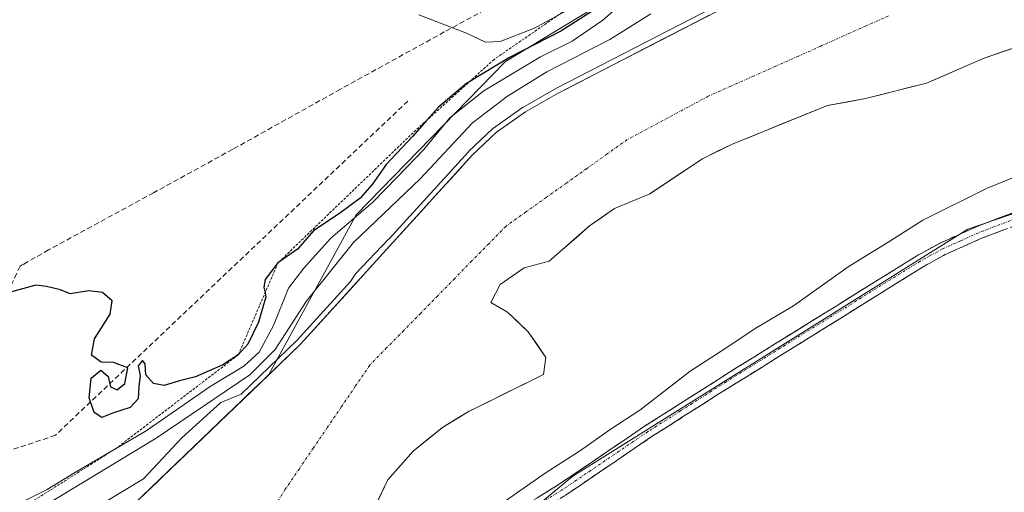
# Model space of a CAD drawing. Units: metres. Extents: x 600458 to 603898, y 4740731 to 4743095.
# Drawn here: x 602617 to 602806, y 4741225 to 4741316 of the extents above; entities that cross this region are included whole.
import ezdxf

# ---------------------------------------------------------------- set-up
doc = ezdxf.new("R2010")
doc.units = ezdxf.units.M
doc.header["$MEASUREMENT"] = 0
for name, pattern in [('TRAZO_Y_PUNTO', [1, 0.5, -0.25, 0, -0.25]), ('TRAZOS', [0.75, 0.5, -0.25]), ('TRAZOSX2', [1.5, 1, -0.5])]:
    doc.linetypes.add(name, pattern=pattern)
for name, color, linetype, lineweight in [('Arbolado forestal CxS', 92, 'Continuous', 0), ('Camino', 19, 'TRAZOSX2', 0), ('Camino Cxs', 19, 'Continuous', 0), ('Camino eje', 19, 'TRAZO_Y_PUNTO', 0), ('Conducción de agua lineal', 5, 'TRAZOSX2', 0), ('Corriente natural Cxs', 5, 'Continuous', 13), ('Corriente natural eje', 5, 'TRAZO_Y_PUNTO', 0), ('Corriente natural superficial', 5, 'Continuous', 13), ('Cultivos herbáceos CxS', 92, 'Continuous', 0), ('Curva de nivel maestra', 36, 'Continuous', 30), ('Curva de nivel normal', 36, 'Continuous', 0), ('Escarpado lineal', 39, 'TRAZOS', 0), ('Huerta CxS', 92, 'Continuous', 0), ('Suelo desnudo CxS', 43, 'Continuous', 0)]:
    doc.layers.add(name, color=color, linetype=linetype, lineweight=lineweight)

# ---------------------------------------------------------------- blocks, each defined once
blk = doc.blocks.new('*U152')
at = {"layer": 'Suelo desnudo CxS', "color": 43, "linetype": 'Continuous', "lineweight": 0}
for points in [[(602596.1101, 4741183.3601, 384.6337), (602619.4301, 4741204.0801, 382.4253), (602656.7509, 4741239.9499, 383.2594), (602664.6928, 4741247.5829, 384.9126), (602670.8701, 4741253.5201, 383.8999), (602703.8301, 4741289.8401, 383.5877), (602708.4701, 4741294.2401, 383.7577), (602714.0301, 4741298.1601, 383.5041), (602720.3501, 4741301.7601, 383.5962), (602765.8301, 4741325.2801, 385.477)], [(602812.5101, 4741312.0801, 383.3659), (602802.1101, 4741308.4801, 383.1513), (602798.8438, 4741307.0651, 383.0762), (602791.0301, 4741303.6801, 383.1577), (602779.3101, 4741300.7201, 382.9455), (602772.0301, 4741299.3601, 382.9628), (602753.5901, 4741291.9201, 382.8942), (602748.0301, 4741289.1201, 382.9796), (602737.9101, 4741282.4001, 383.1205), (602731.1501, 4741279.6001, 383.0581), (602726.3501, 4741276.2401, 383.0916), (602718.5901, 4741269.4401, 382.9699), (602713.8301, 4741268.1601, 382.8636), (602709.1901, 4741264.9601, 382.7927), (602707.3901, 4741261.5201, 382.7308), (602710.5901, 4741259.6801, 382.8581), (602714.5901, 4741255.9201, 382.9158), (602717.9901, 4741250.9601, 383.1427), (602717.9233, 4741250.5034, 383.2085), (602717.5101, 4741247.6801, 383.5999), (602703.9432, 4741240.9917, 383.4226), (602703.2301, 4741240.6401, 383.4205), (602698.1101, 4741237.5201, 383.1854), (602692.4701, 4741232.9601, 383.0515), (602687.6301, 4741227.4401, 382.9733), (602681.9901, 4741215.7601, 383.0485)]]:
    blk.add_polyline3d(points, dxfattribs=at)
blk = doc.blocks.new('*U154')
at = {"layer": 'Arbolado forestal CxS', "color": 92, "linetype": 'Continuous', "lineweight": 0}
for points in [[(602681.9901, 4741215.7601, 383.0485), (602687.6301, 4741227.4401, 382.9733), (602692.4701, 4741232.9601, 383.0515), (602698.1101, 4741237.5201, 383.1854), (602703.2301, 4741240.6401, 383.4205), (602703.9432, 4741240.9917, 383.4226), (602717.5101, 4741247.6801, 383.5999), (602717.9233, 4741250.5034, 383.2085), (602717.9901, 4741250.9601, 383.1427), (602714.5901, 4741255.9201, 382.9158), (602710.5901, 4741259.6801, 382.8581), (602707.3901, 4741261.5201, 382.7308), (602709.1901, 4741264.9601, 382.7927), (602713.8301, 4741268.1601, 382.8636), (602718.5901, 4741269.4401, 382.9699), (602726.3501, 4741276.2401, 383.0916), (602731.1501, 4741279.6001, 383.0581), (602737.9101, 4741282.4001, 383.1205), (602748.0301, 4741289.1201, 382.9796), (602753.5901, 4741291.9201, 382.8942), (602772.0301, 4741299.3601, 382.9628), (602779.3101, 4741300.7201, 382.9455), (602791.0301, 4741303.6801, 383.1577), (602798.8438, 4741307.0651, 383.0762), (602802.1101, 4741308.4801, 383.1513), (602812.5101, 4741312.0801, 383.3659)], [(602848.2671, 4741292.4765, 386.221), (602798.9505, 4741275.6373, 386.1039), (602723.1709, 4741228.1261, 385.9648), (602681.6725, 4741193.8459, 385.8406)]]:
    blk.add_polyline3d(points, dxfattribs=at)
blk = doc.blocks.new('*U162')
at = {"layer": 'Corriente natural Cxs', "color": 5, "linetype": 'Continuous', "lineweight": 13}
for points in [[(602809.04, 4741310.88, 382.83), (602805.58, 4741309.68, 382.74), (602802.11, 4741308.48, 382.74), (602798.42, 4741306.88, 382.77), (602794.72, 4741305.28, 382.75), (602791.03, 4741303.68, 382.74), (602787.12, 4741302.69, 382.74), (602783.22, 4741301.71, 382.73), (602779.31, 4741300.72, 382.72), (602775.67, 4741300.04, 382.7), (602772.03, 4741299.36, 382.68), (602767.42, 4741297.5, 382.7), (602762.81, 4741295.64, 382.7), (602758.2, 4741293.78, 382.69), (602753.59, 4741291.92, 382.71), (602750.81, 4741290.52, 382.69), (602748.03, 4741289.12, 382.69), (602744.66, 4741286.88, 382.77), (602741.28, 4741284.64, 382.83), (602737.91, 4741282.4, 382.81), (602734.53, 4741281, 382.78), (602731.15, 4741279.6, 382.76), (602728.75, 4741277.92, 382.79), (602726.35, 4741276.24, 382.83), (602723.76, 4741273.97, 382.79), (602721.18, 4741271.71, 382.71), (602718.59, 4741269.44, 382.71), (602713.83, 4741268.16, 382.68), (602711.51, 4741266.56, 382.69), (602709.19, 4741264.96, 382.69), (602707.39, 4741261.52, 382.7), (602710.59, 4741259.68, 382.8), (602712.59, 4741257.8, 382.84), (602714.59, 4741255.92, 382.82), (602716.29, 4741253.44, 382.84), (602717.99, 4741250.96, 382.89), (602717.51, 4741247.68, 382.93), (602713.94, 4741245.92, 383.05), (602710.37, 4741244.16, 383.1), (602706.8, 4741242.4, 383.08), (602703.23, 4741240.64, 383.07), (602700.67, 4741239.08, 383.06), (602698.11, 4741237.52, 383.04), (602695.29, 4741235.24, 382.9), (602692.47, 4741232.96, 382.78), (602690.05, 4741230.2, 382.73), (602687.63, 4741227.44, 382.71), (602685.75, 4741223.55, 382.63)], [(602640.01, 4741223.86, 383.8), (602643.44, 4741227.15, 384.16), (602646.86, 4741230.45, 383.83), (602650.29, 4741233.74, 383.53), (602653.72, 4741237.04, 383.92), (602657.15, 4741240.34, 384.18), (602660.58, 4741243.63, 385.18), (602664.01, 4741246.93, 387.71), (602667.44, 4741250.22, 387.65), (602670.87, 4741253.52, 386.93), (602674.17, 4741257.15, 385.47), (602677.46, 4741260.78, 384.25), (602680.76, 4741264.42, 383.9), (602684.05, 4741268.05, 384.3), (602687.35, 4741271.68, 384.77), (602690.65, 4741275.31, 385.3), (602693.94, 4741278.94, 385.76), (602697.24, 4741282.58, 386.68), (602700.53, 4741286.21, 385.39), (602703.83, 4741289.84, 385.54), (602706.15, 4741292.04, 385.46), (602708.47, 4741294.24, 385.52), (602711.25, 4741296.2, 385.37), (602714.03, 4741298.16, 385.14), (602717.19, 4741299.96, 385.19), (602720.35, 4741301.76, 385.75), (602724.48, 4741303.9, 385.96), (602728.62, 4741306.04, 386.45), (602732.75, 4741308.17, 387.08), (602736.89, 4741310.31, 386.4), (602741.02, 4741312.45, 386.16), (602745.16, 4741314.59, 386.43), (602749.29, 4741316.73, 386.72)]]:
    blk.add_polyline3d(points, dxfattribs=at)
blk = doc.blocks.new('*U177')
at = {"layer": 'Curva de nivel normal', "color": 36, "linetype": 'Continuous', "lineweight": 0}
blk.add_polyline3d([(602738.13, 4741316.98, 390), (602730.24, 4741312.07, 390), (602718.12, 4741305.85, 390), (602710.62, 4741301.15, 390), (602703.88, 4741296.06, 390), (602693.85, 4741285.32, 390), (602681.06, 4741273.08, 390), (602671.98, 4741261.72, 390), (602666, 4741252.48, 390), (602661.12, 4741247.65, 390), (602643.16, 4741235.48, 390), (602617.68, 4741219.99, 390), (602610.6, 4741213.12, 390)], dxfattribs=at)

msp = doc.modelspace()

# ---------------------------------------------------------------- linework, layer by layer
at = {"layer": 'Arbolado forestal CxS', "color": 92, "linetype": 'Continuous', "lineweight": 0}
for points in [[(602792.13, 4741388.78, 407.67), (602792.11, 4741388.13, 408.33), (602798.56, 4741378.82, 409.91), (602805.44, 4741353.88, 387.79), (602777, 4741348.39, 399.28), (602710.19, 4741307.83, 392.53), (602681.55, 4741278.4, 388.75), (602664.69, 4741247.58, 384.91)], [(602765.83, 4741325.28, 385.48), (602720.35, 4741301.76, 383.6), (602714.03, 4741298.16, 383.5), (602708.47, 4741294.24, 383.76), (602703.83, 4741289.84, 383.59), (602670.87, 4741253.52, 383.9), (602664.69, 4741247.58, 384.91), (602664.69, 4741247.58, 384.91), (602681.55, 4741278.4, 388.75), (602710.19, 4741307.83, 392.53), (602777, 4741348.39, 399.28)], [(602765.83, 4741325.28, 385.48), (602720.35, 4741301.76, 383.6), (602714.03, 4741298.16, 383.5), (602708.47, 4741294.24, 383.76), (602703.83, 4741289.84, 383.59), (602670.87, 4741253.52, 383.9), (602664.69, 4741247.58, 384.91)], [(602812.51, 4741312.08, 383.37), (602802.11, 4741308.48, 383.15), (602798.84, 4741307.07, 383.08), (602791.03, 4741303.68, 383.16), (602779.31, 4741300.72, 382.95), (602772.03, 4741299.36, 382.96), (602753.59, 4741291.92, 382.89), (602748.03, 4741289.12, 382.98), (602737.91, 4741282.4, 383.12), (602731.15, 4741279.6, 383.06), (602726.35, 4741276.24, 383.09), (602718.59, 4741269.44, 382.97), (602713.83, 4741268.16, 382.86), (602709.19, 4741264.96, 382.79), (602707.39, 4741261.52, 382.73), (602710.59, 4741259.68, 382.86), (602714.59, 4741255.92, 382.92), (602717.99, 4741250.96, 383.14), (602717.92, 4741250.5, 383.21), (602717.51, 4741247.68, 383.6), (602703.94, 4741240.99, 383.42), (602703.23, 4741240.64, 383.42), (602698.11, 4741237.52, 383.19), (602692.47, 4741232.96, 383.05), (602687.63, 4741227.44, 382.97), (602681.99, 4741215.76, 383.05)], [(602893.17, 4741238.44, 386.91), (602883.15, 4741243.16, 386.67), (602874.73, 4741266.62, 386.51), (602867.78, 4741283.99, 386.29), (602848.27, 4741292.48, 386.22), (602798.95, 4741275.64, 386.1), (602723.17, 4741228.13, 385.96), (602681.67, 4741193.85, 385.84), (602688.89, 4741176.4, 385.83), (602678.01, 4741160.16, 386.25)]]:
    msp.add_polyline3d(points, dxfattribs=at)
at = {"layer": 'Camino', "color": 19, "linetype": 'TRAZOSX2', "lineweight": 0}
for points in [[(602675.72, 4741184.41), (602676.64, 4741183.62), (602696.34, 4741206.42), (602701.77, 4741211.6), (602705.41, 4741214.39), (602721.67, 4741224.44), (602738.21, 4741235.69), (602750.87, 4741243.76), (602790.38, 4741268.38), (602794.62, 4741270.72), (602801.47, 4741273.81), (602819.95, 4741280.81), (602839.23, 4741285.41), (602846.77, 4741287.83), (602851.21, 4741288.14), (602858.37, 4741287.07), (602862.68, 4741285.59), (602871.27, 4741280.73), (602878.98, 4741278.05), (602893.52, 4741274.95), (602902.24, 4741274.23), (602906.83, 4741273.26), (602909.22, 4741272.39), (602922.88, 4741266.21)], [(602819.19, 4741283.12), (602800.54, 4741276.06), (602793.53, 4741272.89), (602789.15, 4741270.48), (602754.31, 4741248.81), (602736.89, 4741237.73), (602720.35, 4741226.48), (602704.03, 4741216.4), (602700.16, 4741213.43), (602691.18, 4741204.38), (602674.79, 4741185.2), (602675.72, 4741184.41)]]:
    msp.add_lwpolyline(points, dxfattribs=at)
at = {"layer": 'Camino Cxs', "color": 19, "linetype": 'Continuous', "lineweight": 0}
for points in [[(602716.27, 4741223.96, 385.67), (602720.35, 4741226.48, 385.69), (602723.66, 4741228.73, 385.78), (602726.97, 4741230.98, 385.63), (602730.27, 4741233.23, 385.69), (602733.58, 4741235.48, 385.49), (602736.89, 4741237.73, 385.55), (602740.37, 4741239.95, 385.58), (602743.86, 4741242.16, 385.73), (602747.34, 4741244.38, 385.87), (602750.83, 4741246.59, 385.7), (602754.31, 4741248.81, 385.71), (602758.18, 4741251.22, 385.64), (602762.05, 4741253.63, 385.78), (602765.92, 4741256.03, 385.58), (602769.79, 4741258.44, 385.67), (602773.67, 4741260.85, 385.75), (602777.54, 4741263.26, 386.09), (602781.41, 4741265.66, 386.01), (602785.28, 4741268.07, 386.08), (602789.15, 4741270.48, 385.87), (602793.53, 4741272.89, 385.95), (602797.04, 4741274.48, 385.83), (602800.54, 4741276.06, 385.98), (602805.2, 4741277.83, 386.08), (602809.87, 4741279.59, 385.98)], [(602806.09, 4741275.56, 386.11), (602801.47, 4741273.81, 386.08), (602798.05, 4741272.27, 385.97), (602794.62, 4741270.72, 385.97), (602790.38, 4741268.38, 386.02), (602786.43, 4741265.92, 386.07), (602782.48, 4741263.46, 386.02), (602778.53, 4741260.99, 386.05), (602774.58, 4741258.53, 385.99), (602770.63, 4741256.07, 385.9), (602766.67, 4741253.61, 385.96), (602762.72, 4741251.15, 385.91), (602758.77, 4741248.68, 385.89), (602754.82, 4741246.22, 385.84), (602750.87, 4741243.76, 385.88), (602747.71, 4741241.74, 386), (602744.54, 4741239.73, 385.9), (602741.38, 4741237.71, 385.87), (602738.21, 4741235.69, 385.74), (602734.9, 4741233.44, 385.8), (602731.59, 4741231.19, 385.8), (602728.29, 4741228.94, 385.81), (602724.98, 4741226.69, 385.87), (602721.67, 4741224.44, 385.86)]]:
    msp.add_polyline3d(points, dxfattribs=at)
at = {"layer": 'Camino eje', "color": 19, "linetype": 'TRAZO_Y_PUNTO', "lineweight": 0}
msp.add_lwpolyline([(602810.25, 4741278.44), (602801.01, 4741274.94), (602797.58, 4741273.39), (602794.08, 4741271.81), (602791.89, 4741270.6), (602789.77, 4741269.43), (602772.35, 4741258.6), (602752.59, 4741246.29), (602743.88, 4741240.75), (602737.55, 4741236.71), (602721.01, 4741225.46), (602712.88, 4741220.44), (602704.72, 4741215.4), (602700.97, 4741212.52), (602698.25, 4741209.93), (602693.76, 4741205.4), (602683.91, 4741194), (602675.72, 4741184.41)], dxfattribs=at)
at = {"layer": 'Conducción de agua lineal', "color": 5, "linetype": 'TRAZOSX2', "lineweight": 0}
for points in [[(602714.27, 4741321.88, 406.61), (602712.04, 4741320.73, 406.25), (602708.88, 4741319.18, 405.81), (602698.47, 4741313.52, 404.74), (602678.53, 4741302.52, 403.19), (602657.87, 4741290.98, 402.12), (602642.66, 4741282.62, 401.54), (602622.5, 4741271.64, 400.75), (602617.72, 4741268.9, 400.51)], [(602691.48, 4741300.25, 403.47), (602623.81, 4741236.02, 399.71)], [(602617.72, 4741268.9, 400.51), (602617.31, 4741268.67, 400.5), (602617.02, 4741268.5, 400.5), (602614.45, 4741262.97, 399.94), (602610.01, 4741252.61, 399.56), (602605.31, 4741241.6, 399.57), (602601.26, 4741232.06, 399.53), (602599.66, 4741228.48, 399.49)], [(602623.81, 4741236.02, 399.71), (602608.2, 4741230.77, 399.58)]]:
    msp.add_polyline3d(points, dxfattribs=at)
at = {"layer": 'Corriente natural eje', "color": 5, "linetype": 'TRAZO_Y_PUNTO', "lineweight": 0}
msp.add_polyline3d([(602783.76, 4741316.61, 382.73), (602779.43, 4741314.68, 382.72), (602775.11, 4741312.75, 382.7), (602770.78, 4741310.82, 382.7), (602766.46, 4741308.89, 382.7), (602762.13, 4741306.95, 382.69), (602757.8, 4741305.02, 382.7), (602753.48, 4741303.09, 382.67), (602749.15, 4741301.16, 382.68), (602745.26, 4741299.08, 382.68), (602741.37, 4741297, 382.67), (602737.48, 4741294.91, 382.69), (602733.59, 4741292.83, 382.7), (602729.7, 4741290.05, 382.7), (602725.81, 4741287.27, 382.71), (602721.92, 4741284.49, 382.7), (602718.03, 4741281.71, 382.7), (602714.14, 4741278.93, 382.73), (602710.25, 4741276.15, 382.74), (602706.99, 4741272.81, 382.75), (602703.72, 4741269.48, 382.84), (602700.46, 4741266.14, 382.85), (602697.2, 4741262.81, 382.73), (602693.93, 4741259.47, 382.68), (602690.67, 4741256.13, 382.69), (602687.4, 4741252.8, 382.73), (602684.14, 4741249.46, 382.84), (602681.44, 4741245.49, 382.8), (602678.74, 4741241.51, 382.69), (602676.04, 4741237.54, 382.68), (602673.34, 4741233.57, 382.72), (602670.64, 4741229.59, 382.75), (602667.94, 4741225.62, 382.76), (602666.04, 4741222.55, 382.72)], dxfattribs=at)
at = {"layer": 'Corriente natural superficial', "color": 5, "linetype": 'Continuous', "lineweight": 13}
for points in [[(602640.01, 4741223.86, 383.8), (602643.44, 4741227.15, 384.16), (602646.86, 4741230.45, 383.83), (602650.29, 4741233.74, 383.53), (602653.72, 4741237.04, 383.92), (602657.15, 4741240.34, 384.18), (602660.58, 4741243.63, 385.18), (602664.01, 4741246.93, 387.71), (602667.44, 4741250.22, 387.65), (602670.87, 4741253.52, 386.93), (602674.17, 4741257.15, 385.47), (602677.46, 4741260.78, 384.25), (602680.76, 4741264.42, 383.9), (602684.05, 4741268.05, 384.3), (602687.35, 4741271.68, 384.77), (602690.65, 4741275.31, 385.3), (602693.94, 4741278.94, 385.76), (602697.24, 4741282.58, 386.68), (602700.53, 4741286.21, 385.39), (602703.83, 4741289.84, 385.54), (602706.15, 4741292.04, 385.46), (602708.47, 4741294.24, 385.52), (602711.25, 4741296.2, 385.37), (602714.03, 4741298.16, 385.14), (602717.19, 4741299.96, 385.19), (602720.35, 4741301.76, 385.75), (602724.48, 4741303.9, 385.96), (602728.62, 4741306.04, 386.45), (602732.75, 4741308.17, 387.08), (602736.89, 4741310.31, 386.4), (602741.02, 4741312.45, 386.16), (602745.16, 4741314.59, 386.43), (602749.29, 4741316.73, 386.72)], [(602809.04, 4741310.88, 382.83), (602805.58, 4741309.68, 382.74), (602802.11, 4741308.48, 382.74), (602798.42, 4741306.88, 382.77), (602794.72, 4741305.28, 382.75), (602791.03, 4741303.68, 382.74), (602787.12, 4741302.69, 382.74), (602783.22, 4741301.71, 382.73), (602779.31, 4741300.72, 382.72), (602775.67, 4741300.04, 382.7), (602772.03, 4741299.36, 382.68), (602767.42, 4741297.5, 382.71), (602762.81, 4741295.64, 382.7), (602758.2, 4741293.78, 382.69), (602753.59, 4741291.92, 382.71), (602750.81, 4741290.52, 382.69), (602748.03, 4741289.12, 382.69), (602744.66, 4741286.88, 382.77), (602741.28, 4741284.64, 382.83), (602737.91, 4741282.4, 382.81), (602734.53, 4741281, 382.78), (602731.15, 4741279.6, 382.76), (602728.75, 4741277.92, 382.79), (602726.35, 4741276.24, 382.83), (602723.76, 4741273.97, 382.79), (602721.18, 4741271.71, 382.71), (602718.59, 4741269.44, 382.71), (602713.83, 4741268.16, 382.68), (602711.51, 4741266.56, 382.69), (602709.19, 4741264.96, 382.69), (602707.39, 4741261.52, 382.7), (602710.59, 4741259.68, 382.8), (602712.59, 4741257.8, 382.84), (602714.59, 4741255.92, 382.82), (602716.29, 4741253.44, 382.84), (602717.99, 4741250.96, 382.89), (602717.51, 4741247.68, 382.93), (602713.94, 4741245.92, 383.05), (602710.37, 4741244.16, 383.1), (602706.8, 4741242.4, 383.08), (602703.23, 4741240.64, 383.07), (602700.67, 4741239.08, 383.06), (602698.11, 4741237.52, 383.04), (602695.29, 4741235.24, 382.9), (602692.47, 4741232.96, 382.78), (602690.05, 4741230.2, 382.73), (602687.63, 4741227.44, 382.71), (602685.75, 4741223.55, 382.63)]]:
    msp.add_polyline3d(points, dxfattribs=at)
at = {"layer": 'Cultivos herbáceos CxS', "color": 92, "linetype": 'Continuous', "lineweight": 0}
for points in [[(602616.86, 4741332.26, 403.3), (602661.63, 4741344.02, 405.26), (602661.78, 4741344.06, 405.25), (602719.96, 4741362.49, 408.11), (602720.08, 4741362.53, 408.12), (602788.13, 4741387.32, 407.41), (602792.13, 4741388.78, 407.67), (602792.11, 4741388.13, 408.33), (602798.56, 4741378.82, 409.91), (602805.44, 4741353.88, 387.79), (602777, 4741348.39, 399.28), (602710.19, 4741307.83, 392.53), (602681.55, 4741278.4, 388.75), (602664.69, 4741247.58, 384.91), (602656.75, 4741239.95, 383.26), (602619.43, 4741204.08, 382.43), (602596.11, 4741183.36, 384.63)], [(602792.13, 4741388.78, 407.67), (602792.11, 4741388.13, 408.33), (602798.56, 4741378.82, 409.91), (602805.44, 4741353.88, 387.79), (602777, 4741348.39, 399.28), (602710.19, 4741307.83, 392.53), (602681.55, 4741278.4, 388.75), (602664.69, 4741247.58, 384.91)], [(602664.69, 4741247.58, 384.91), (602656.75, 4741239.95, 383.26), (602619.43, 4741204.08, 382.43), (602596.11, 4741183.36, 384.63), (602591.66, 4741177.6, 383.34)]]:
    msp.add_polyline3d(points, dxfattribs=at)
at = {"layer": 'Curva de nivel maestra', "color": 36, "linetype": 'Continuous', "lineweight": 30}
msp.add_polyline3d([(602729.49, 4741319.16, 400), (602720.84, 4741313.69, 400), (602710.96, 4741308.61, 400), (602703.37, 4741304.02, 400), (602702.82, 4741303.69, 400), (602697.39, 4741299.16, 400), (602695.03, 4741296.48, 400), (602692.43, 4741293.52, 400), (602687.31, 4741288.02, 400), (602684.64, 4741284.2, 400), (602682.31, 4741281.59, 400), (602678.33, 4741278.64, 400), (602673.41, 4741275.35, 400), (602670.26, 4741271.8, 400), (602666.54, 4741269.14, 400), (602664.08, 4741265.97, 400), (602663.8, 4741264.45, 400), (602664.05, 4741263.37, 400), (602664.22, 4741262.64, 400), (602662.82, 4741257.74, 400), (602660.75, 4741253.51, 400), (602658.91, 4741251.45, 400), (602655.92, 4741249.56, 400), (602650.68, 4741247.25, 400), (602647.64, 4741246.49, 400), (602644.69, 4741245.58, 400), (602642.62, 4741245.94, 400), (602641.15, 4741247.61, 400), (602641.02, 4741249.72, 400), (602640.5, 4741250.41, 400), (602639.7, 4741249.36, 400), (602640.05, 4741247.48, 400), (602639.84, 4741245.36, 400), (602639.68, 4741242.98, 400), (602638.18, 4741241.36, 400), (602634.96, 4741240.29, 400), (602632.73, 4741239.45, 400), (602631.26, 4741240.38, 400), (602630.31, 4741243.2, 400), (602630.7, 4741246.97, 400), (602632.52, 4741248.49, 400), (602633.94, 4741247.31, 400), (602634.38, 4741245.3, 400), (602635.64, 4741244.73, 400), (602637.16, 4741245.98, 400), (602637.72, 4741248.94, 400), (602634.96, 4741250.02, 400), (602632.57, 4741250.06, 400), (602630.72, 4741251.38, 400), (602631.3, 4741254.57, 400), (602634.31, 4741259.26, 400), (602634.68, 4741261.87, 400), (602632.86, 4741263.46, 400), (602630.22, 4741263.75, 400), (602626.62, 4741263.22, 400), (602624.76, 4741263.94, 400), (602622.07, 4741264.59, 400), (602620.02, 4741264.87, 400), (602614.93, 4741263.45, 400)], dxfattribs=at)
at = {"layer": 'Curva de nivel normal', "color": 36, "linetype": 'Continuous', "lineweight": 0}
for points in [[(602765.37, 4741326.17, 0), (602719.89, 4741302.65, 0), (602719.88, 4741302.64, 0), (602719.86, 4741302.63, 0), (602713.54, 4741299.03, 0), (602713.48, 4741298.99, 0), (602713.45, 4741298.98, 0), (602707.89, 4741295.06, 0), (602707.85, 4741295.02, 0), (602707.78, 4741294.97, 0), (602703.14, 4741290.56, 0), (602703.09, 4741290.51, 0), (602687.87, 4741273.74, 385), (602687.76, 4741273.67, 385), (602681.43, 4741267.02, 385), (602680.47, 4741265.58, 385), (602670.15, 4741254.22, 0), (602659.46, 4741243.94, 385), (602655.56, 4741242.32, 385), (602648.06, 4741235.52, 385), (602640.74, 4741227.61, 385), (602628.96, 4741220.51, 385), (602623.16, 4741216.42, 385), (602614.71, 4741209.46, 385)], [(602611.92, 4741218.25, 395), (602618.25, 4741223.59, 395), (602622.2, 4741225.59, 395), (602627.34, 4741228.7, 395), (602641.21, 4741236.85, 395), (602653.52, 4741245.38, 395), (602660.01, 4741249.32, 395), (602662.92, 4741251.98, 395), (602665.65, 4741257.11, 395), (602668.55, 4741264.25, 395), (602671.48, 4741268.13, 395), (602676.61, 4741273.82, 395), (602684.72, 4741280.82, 395), (602689.45, 4741285.68, 395), (602694.52, 4741290.93, 395), (602699.55, 4741297.02, 395), (602706.04, 4741302.22, 395), (602716.95, 4741308.71, 395), (602723.02, 4741311.78, 395), (602728.89, 4741315.8, 395), (602735.09, 4741321.28, 395)], [(602706.4, 4741311.58, 405), (602709.16, 4741311.68, 405), (602715.8, 4741314.24, 405), (602727.61, 4741320.8, 405)], [(602693.57, 4741316.81, 405), (602702.74, 4741313.26, 405), (602706.4, 4741311.58, 405)], [(602708.93, 4741222.48, 385), (602717.82, 4741228.72, 385), (602724.64, 4741233.11, 385), (602730.33, 4741237.12, 385), (602736.03, 4741240.83, 385), (602745.66, 4741248.32, 385), (602752.52, 4741252.72, 385), (602758.15, 4741256.55, 385), (602765.52, 4741260.9, 385), (602775.98, 4741268.37, 385), (602783.98, 4741273.29, 385), (602790.32, 4741277.37, 385), (602802.66, 4741283.47, 385), (602814.92, 4741288.44, 385)]]:
    msp.add_polyline3d(points, dxfattribs=at)
at = {"layer": 'Escarpado lineal', "color": 39, "linetype": 'TRAZOS', "lineweight": 0}
msp.add_polyline3d([(602905.11, 4741368.8, 389.71), (602871.5, 4741360.25, 400.6), (602845.76, 4741366.12, 405.87), (602819.67, 4741362.68, 404.48), (602798.38, 4741355.41, 403.25), (602748.32, 4741336.11, 402.9), (602708.03, 4741308.24, 402.29), (602692.47, 4741294.16, 401.03), (602666.54, 4741269.14, 400.17), (602658.91, 4741251.45, 399.62), (602635.39, 4741233.43, 396), (602612.03, 4741218.64, 394.84), (602592.16, 4741186.81, 394.76)], dxfattribs=at)
at = {"layer": 'Huerta CxS', "color": 92, "linetype": 'Continuous', "lineweight": 0}
for points in [[(602893.17, 4741238.44, 386.91), (602883.15, 4741243.16, 386.67), (602874.73, 4741266.62, 386.51), (602867.78, 4741283.99, 386.29), (602848.27, 4741292.48, 386.22), (602798.95, 4741275.64, 386.1), (602723.17, 4741228.13, 385.96), (602681.67, 4741193.85, 385.84), (602688.89, 4741176.4, 385.83), (602678.01, 4741160.16, 386.25)], [(602681.67, 4741193.85, 385.84), (602723.17, 4741228.13, 385.96), (602798.95, 4741275.64, 386.1), (602848.27, 4741292.48, 386.22)]]:
    msp.add_polyline3d(points, dxfattribs=at)
at = {"layer": 'Suelo desnudo CxS', "color": 43, "linetype": 'Continuous', "lineweight": 0}
for points in [[(602765.83, 4741325.28, 385.48), (602720.35, 4741301.76, 383.6), (602714.03, 4741298.16, 383.5), (602708.47, 4741294.24, 383.76), (602703.83, 4741289.84, 383.59), (602670.87, 4741253.52, 383.9), (602664.69, 4741247.58, 384.91)], [(602812.51, 4741312.08, 383.37), (602802.11, 4741308.48, 383.15), (602798.84, 4741307.07, 383.08), (602791.03, 4741303.68, 383.16), (602779.31, 4741300.72, 382.95), (602772.03, 4741299.36, 382.96), (602753.59, 4741291.92, 382.89), (602748.03, 4741289.12, 382.98), (602737.91, 4741282.4, 383.12), (602731.15, 4741279.6, 383.06), (602726.35, 4741276.24, 383.09), (602718.59, 4741269.44, 382.97), (602713.83, 4741268.16, 382.86), (602709.19, 4741264.96, 382.79), (602707.39, 4741261.52, 382.73), (602710.59, 4741259.68, 382.86), (602714.59, 4741255.92, 382.92), (602717.99, 4741250.96, 383.14), (602717.92, 4741250.5, 383.21), (602717.51, 4741247.68, 383.6), (602703.94, 4741240.99, 383.42), (602703.23, 4741240.64, 383.42), (602698.11, 4741237.52, 383.19), (602692.47, 4741232.96, 383.05), (602687.63, 4741227.44, 382.97), (602681.99, 4741215.76, 383.05)], [(602664.69, 4741247.58, 384.91), (602656.75, 4741239.95, 383.26), (602619.43, 4741204.08, 382.43), (602596.11, 4741183.36, 384.63), (602591.66, 4741177.6, 383.34)]]:
    msp.add_polyline3d(points, dxfattribs=at)

# ---------------------------------------------------------------- block references
at = {"layer": 'Arbolado forestal CxS', "color": 92, "linetype": 'Continuous', "lineweight": 0}
msp.add_blockref('*U154', (0, 0), dxfattribs=at)
at = {"layer": 'Corriente natural Cxs', "color": 5, "linetype": 'Continuous', "lineweight": 13}
msp.add_blockref('*U162', (0, 0), dxfattribs=at)
at = {"layer": 'Curva de nivel normal', "color": 36, "linetype": 'Continuous', "lineweight": 0}
msp.add_blockref('*U177', (0, 0), dxfattribs=at)
at = {"layer": 'Suelo desnudo CxS', "color": 43, "linetype": 'Continuous', "lineweight": 0}
msp.add_blockref('*U152', (0, 0), dxfattribs=at)

doc.saveas('drawing.dxf')
